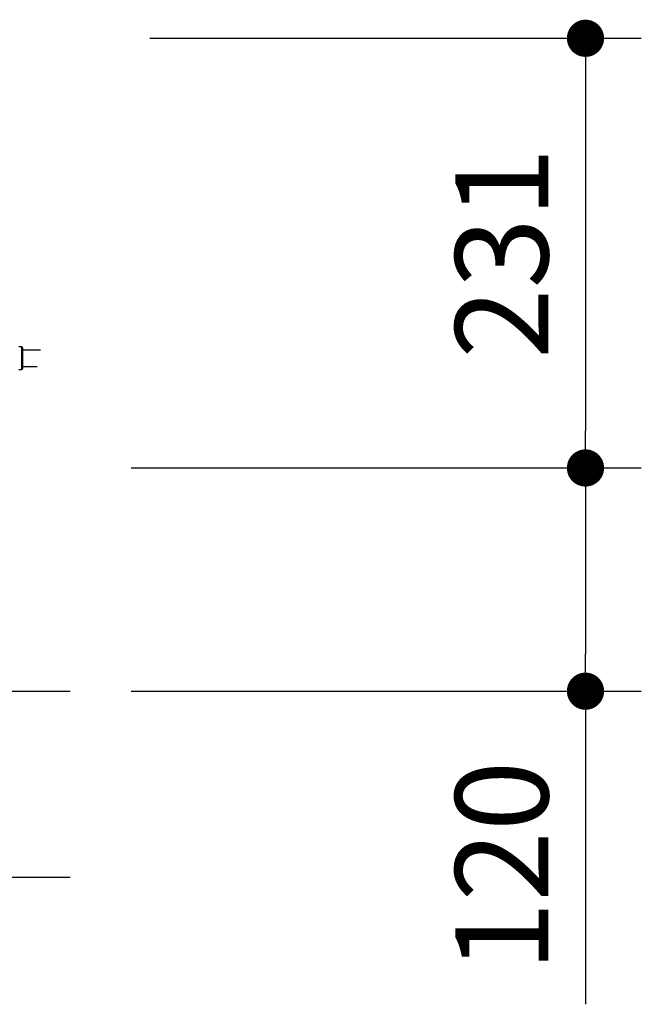
# Model space of a CAD drawing. Extents: x 31003 to 64643, y -1440 to 22757.
# Drawn here: x 46039 to 46874, y 4471 to 5795 of the extents above; entities that cross this region are included whole.
import ezdxf

# ---------------------------------------------------------------- set-up
doc = ezdxf.new("R2010")
doc.units = 0
doc.header["$LTSCALE"] = 50
doc.header["$MEASUREMENT"] = 0
doc.layers.get('Defpoints').update_dxf_attribs({"linetype": 'CONTINUOUS'})
doc.layers.add('_0-9_KISO', color=7, linetype='CONTINUOUS')
doc.layers.add('_1-3_CONT35', color=7, linetype='CONTINUOUS')
doc.layers.add('寸法線', color=2, linetype='CONTINUOUS', lineweight=9)
doc.layers.add('躯体', color=8, linetype='CONTINUOUS', lineweight=13)
doc.styles.get("Standard").update_dxf_attribs({"font": 'txt', "bigfont": 'bigfont.shx'})
doc.dimstyles.new('寸法1', dxfattribs={"dimscale": 50, "dimtxt": 2.5, "dimasz": 1, "dimexe": 1.5, "dimexo": 2.54, "dimgap": 1, "dimtad": 1, "dimdec": 0, "dimzin": 0, "dimdsep": 46, "dimtxsty": 'STANDARD', "dimblk": 'DOT', "dimcen": 0.09, "dimadec": 0, "dimazin": 0, "dimtfac": 1, "dimtdec": 0, "dimtmove": 0, "dimatfit": 2, "dimldrblk": 'OPEN30', "dimfxl": 1, "dimtvp": 1, "dimtolj": 1, "dimtzin": 0, "dimarcsym": 0})

# ---------------------------------------------------------------- blocks, each defined once
blk = doc.blocks.new('_Dot')
at = {"layer": '躯体', "color": 0, "linetype": 'Continuous', "lineweight": -2}
blk.add_line((-0.5, 0), (-1, 0), dxfattribs=at)
at = {"layer": '躯体', "color": 0, "linetype": 'Continuous', "const_width": 0.5}
blk.add_lwpolyline([(-0.25, 0, 1), (0.25, 0, 1)], format="xyb", close=True, dxfattribs=at)
blk = doc.blocks.new('*D159')
at = {"layer": 'Defpoints', "color": 0, "linetype": 'Continuous'}
for p in [(46086.6, 5769.8), (46086.6, 5192.3), (46798.8, 5192.3)]:
    blk.add_point(p, dxfattribs=at)
at = {"layer": '寸法線', "color": 0, "lineweight": -2}
for p, q in [((46213.6, 5769.8), (46873.8, 5769.8)), ((46798.8, 5719.8), (46798.8, 5242.3)), ((46213.6, 5192.3), (46873.8, 5192.3))]:
    blk.add_line(p, q, dxfattribs=at)
at = {"layer": '寸法線', "color": 0, "linetype": 'ByBlock', "lineweight": -2, "xscale": 50, "yscale": 50, "zscale": 50}
for p, rotation in [((46798.8, 5769.8), 90), ((46798.8, 5192.3), 270)]:
    blk.add_blockref('_Dot', p, dxfattribs=dict(at, rotation=rotation))
at = {"layer": '寸法線', "color": 0, "linetype": 'Continuous', "insert": (46686.3, 5481), "char_height": 125, "attachment_point": 5, "rotation": 90}
blk.add_mtext('\\A1;231', dxfattribs=at)
blk = doc.blocks.new('_Open30')
at = {"layer": '躯体', "color": 0, "linetype": 'Continuous', "lineweight": -2}
for p, q in [((-1, 0.268), (0, 0)), ((0, 0), (-1, -0.268)), ((0, 0), (-1, 0))]:
    blk.add_line(p, q, dxfattribs=at)
blk = doc.blocks.new('*D160')
at = {"layer": 'Defpoints', "color": 0, "linetype": 'Continuous'}
for p in [(46061.6, 5192.3), (46061.6, 4892.3), (46798.8, 4892.3)]:
    blk.add_point(p, dxfattribs=at)
at = {"layer": '寸法線', "color": 0, "lineweight": -2}
for p, q in [((46188.6, 5192.3), (46873.8, 5192.3)), ((46798.8, 5142.3), (46798.8, 4942.3)), ((46188.6, 4892.3), (46873.8, 4892.3)), ((46798.8, 4892.3), (46798.8, 4471.5))]:
    blk.add_line(p, q, dxfattribs=at)
at = {"layer": '寸法線', "color": 0, "linetype": 'ByBlock', "lineweight": -2, "xscale": 50, "yscale": 50, "zscale": 50}
for p, rotation in [((46798.8, 5192.3), 90), ((46798.8, 4892.3), 270)]:
    blk.add_blockref('_Dot', p, dxfattribs=dict(at, rotation=rotation))
at = {"layer": '寸法線', "color": 0, "linetype": 'Continuous', "insert": (46686.3, 4656.9), "char_height": 125, "attachment_point": 5, "rotation": 90}
blk.add_mtext('\\A1;120', dxfattribs=at)

msp = doc.modelspace()

# ---------------------------------------------------------------- linework, layer by layer
at = {"layer": '_0-9_KISO', "color": 2, "linetype": 'Continuous'}
for p, q in [((45226.6, 4892.3), (46106.6, 4892.3)), ((45226.6, 4642.3), (46106.6, 4642.3))]:
    msp.add_line(p, q, dxfattribs=at)
at = {"layer": '_1-3_CONT35', "color": 7, "linetype": 'Continuous'}
for p, q in [((46041.4, 5354.9), (46037.6, 5355.1)), ((46041.4, 5324.7), (46041.4, 5354.9)), ((46042.6, 5353.6), (46042.6, 5339.8)), ((46066.8, 5350.8), (46042.6, 5350.8)), ((46042.6, 5339.8), (46042.6, 5326)), ((46037.6, 5324.5), (46041.4, 5324.7)), ((46042.6, 5328.8), (46062.2, 5328.8))]:
    msp.add_line(p, q, dxfattribs=at)
for centre, start, end in [((46041.3, 5353.6), 0, 86.8202), ((46041.3, 5326), 273.1798, 0)]:
    msp.add_arc(centre, 1.25, start, end, dxfattribs=at)

# ---------------------------------------------------------------- dimensions: what is measured, and where the dimension line sits
at = {"layer": '寸法線'}
for base, p1, p2, picture, middle in [((46798.8, 5192.3), (46086.6, 5769.8), (46086.6, 5192.3), '*D159', (46686.3, 5481)), ((46798.8, 4892.3), (46061.6, 5192.3), (46061.6, 4892.3), '*D160', (46686.3, 4656.9))]:
    dim = msp.add_linear_dim(base=base, p1=p1, p2=p2, angle=90, dimstyle='寸法1', override={"dimlfac": 0.4, "dimtxsty": 'STANDARD', "dimldrblk": 'Open30'}, dxfattribs=at)
    dim.commit()
    dim.dimension.update_dxf_attribs({"geometry": picture, "text_midpoint": middle})

doc.saveas('drawing.dxf')
